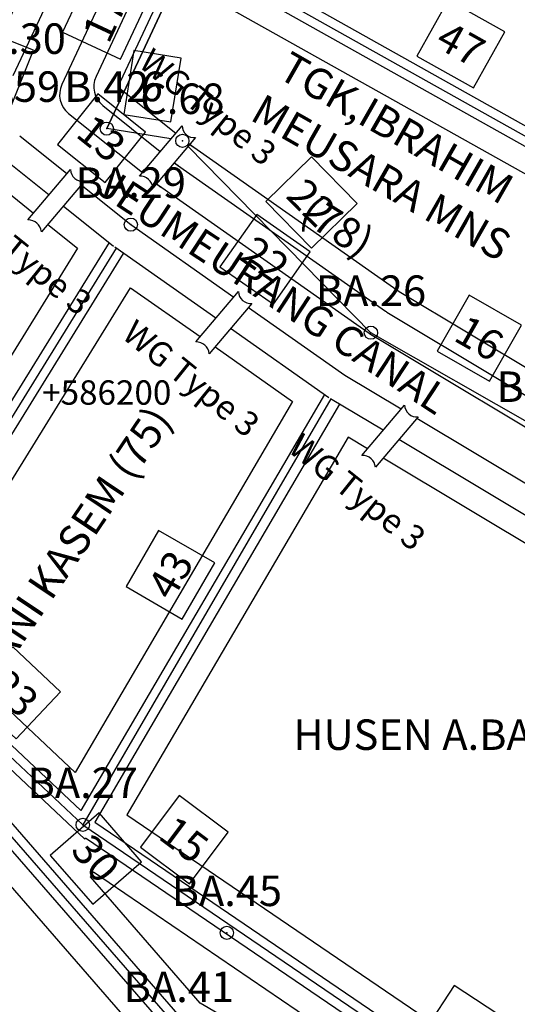
# Model space of a CAD drawing. Units: inches. Extents: x -11983 to -3836, y -11279 to -5339.
# Drawn here: x -10455 to -10041, y -10308 to -9488 of the extents above; entities that cross this region are included whole.
import ezdxf
from ezdxf.enums import TextEntityAlignment as Align

# ---------------------------------------------------------------- set-up
doc = ezdxf.new("R2010")
doc.units = ezdxf.units.IN
doc.header["$MEASUREMENT"] = 0
doc.linetypes.add('DASHDOT', pattern=[1, 0.5, -0.25, 0, -0.25])
for name, color, linetype in [('BULAT1', 7, 'Continuous'), ('Dimension', 7, 'Continuous'), ('Double', 144, 'Continuous'), ('Grid', 7, 'Continuous'), ('Nama 1', 7, 'Continuous'), ('PATOK1', 7, 'Continuous'), ('tambak', 7, 'Continuous'), ('Tanggul', 7, 'Continuous')]:
    doc.layers.add(name, color=color, linetype=linetype)
doc.layers.add('Sal_existing', color=1, linetype='Continuous', lineweight=15)
doc.styles.add('L100', font='simplex.shx', dxfattribs={"height": 2.54})
doc.styles.add('L80', font='simplex.shx', dxfattribs={"height": 2.03})
doc.styles.add('P200-1', font='panroman.ttf', dxfattribs={"width": 0.8, "height": 25})
doc.dimstyles.new('1TO200', dxfattribs={"dimtxt": 14, "dimasz": 5, "dimexe": 25, "dimexo": 25, "dimgap": -14, "dimtad": 1, "dimdec": 0, "dimlfac": 0.1, "dimzin": 0, "dimdsep": 46, "dimtxsty": 'P200-1', "dimblk": 'DOT', "dimcen": 0.09, "dimse1": 1, "dimse2": 1, "dimsd1": 1, "dimsd2": 1, "dimclrd": 191, "dimclre": 191, "dimclrt": 1, "dimadec": 0, "dimazin": 0, "dimtfac": 1, "dimtdec": 0, "dimtix": 1, "dimtmove": 0, "dimatfit": 3, "dimldrblk": 'DOT', "dimfxl": 0, "dimtolj": 1, "dimtzin": 0, "dimarcsym": 0})

# ---------------------------------------------------------------- blocks, each defined once
blk = doc.blocks.new('*D839')
at = {"layer": 'Defpoints', "color": 0}
for p in [(-10522.75, -10098.86), (-10322.75, -10328.86), (-10322.75, -10328.86)]:
    blk.add_point(p, dxfattribs=at)
at = {"layer": 'Dimension', "color": 191, "lineweight": -2}
for p, q in [((-10389.1, -10148.83), (-10429.9, -10184.31)), ((-10353.68, -10189.57), (-10389.1, -10148.83)), ((-10429.9, -10184.31), (-10394.47, -10225.05)), ((-10394.47, -10225.05), (-10353.68, -10189.57))]:
    blk.add_line(p, q, dxfattribs=at)
at = {"layer": 'Dimension', "color": 1, "insert": (-10391.79, -10186.94), "char_height": 25, "attachment_point": 5, "rotation": 311.00909, "style": 'P200-1'}
blk.add_mtext('\\A1;30', dxfattribs=at)
blk = doc.blocks.new('_Dot')
at = {"color": 0, "linetype": 'ByBlock', "lineweight": -2}
blk.add_line((-0.5, 0), (-1, 0), dxfattribs=at)
at = {"color": 0, "linetype": 'ByBlock', "const_width": 0.5}
blk.add_lwpolyline([(-0.25, 0, 1), (0.25, 0, 1)], format="xyb", close=True, dxfattribs=at)
blk = doc.blocks.new('*D840')
at = {"layer": 'Defpoints', "color": 0}
for p in [(-10572.75, -9998.86), (-10402.75, -10158.86), (-10402.75, -10158.86)]:
    blk.add_point(p, dxfattribs=at)
at = {"layer": 'Dimension', "color": 191, "lineweight": -2}
for p, q in [((-10460.99, -10010.63), (-10498.02, -10049.98)), ((-10421.27, -10048.02), (-10460.99, -10010.63)), ((-10458.29, -10087.36), (-10421.27, -10048.02)), ((-10498.02, -10049.98), (-10458.29, -10087.36))]:
    blk.add_line(p, q, dxfattribs=at)
at = {"layer": 'Dimension', "color": 1, "insert": (-10459.64, -10049), "char_height": 25, "attachment_point": 5, "rotation": 316.7357, "style": 'P200-1'}
blk.add_mtext('\\A1;23', dxfattribs=at)
blk = doc.blocks.new('*D841')
at = {"layer": 'Defpoints', "color": 0}
for p in [(-10362.75, -9658.86), (-10362.75, -9658.86), (-10572.75, -9998.86)]:
    blk.add_point(p, dxfattribs=at)
at = {"layer": 'Dimension', "color": 191, "lineweight": -2}
for p, q in [((-10511.5, -9770.37), (-10539.64, -9815.93)), ((-10465.59, -9798.73), (-10511.5, -9770.37)), ((-10493.73, -9844.29), (-10465.59, -9798.73)), ((-10539.64, -9815.93), (-10493.73, -9844.29))]:
    blk.add_line(p, q, dxfattribs=at)
at = {"layer": 'Dimension', "color": 1, "insert": (-10502.61, -9807.33), "char_height": 25, "attachment_point": 5, "rotation": 58.29857, "style": 'P200-1'}
blk.add_mtext('\\A1;40', dxfattribs=at)
blk = doc.blocks.new('*D843')
at = {"layer": 'Defpoints', "color": 0}
for p in [(-10392.75, -9388.86), (-10462.75, -9538.86), (-10462.75, -9538.86)]:
    blk.add_point(p, dxfattribs=at)
at = {"layer": 'Dimension', "color": 191, "lineweight": -2}
for p, q in [((-10478.1, -9412.36), (-10499.56, -9458.36)), ((-10429.7, -9434.94), (-10478.1, -9412.36)), ((-10451.17, -9480.94), (-10429.7, -9434.94)), ((-10499.56, -9458.36), (-10451.17, -9480.94))]:
    blk.add_line(p, q, dxfattribs=at)
at = {"layer": 'Dimension', "color": 1, "insert": (-10464.63, -9446.65), "char_height": 25, "attachment_point": 5, "rotation": 64.98311, "style": 'P200-1'}
blk.add_mtext('\\A1;17', dxfattribs=at)
blk = doc.blocks.new('*D845')
at = {"layer": 'Defpoints', "color": 0}
for p in [(-10312.75, -9428.86), (-10382.75, -9578.86), (-10382.75, -9578.86)]:
    blk.add_point(p, dxfattribs=at)
at = {"layer": 'Dimension', "color": 191, "lineweight": -2}
for p, q in [((-10398.1, -9452.36), (-10419.56, -9498.36)), ((-10349.7, -9474.94), (-10398.1, -9452.36)), ((-10371.17, -9520.94), (-10349.7, -9474.94)), ((-10419.56, -9498.36), (-10371.17, -9520.94))]:
    blk.add_line(p, q, dxfattribs=at)
at = {"layer": 'Dimension', "color": 1, "insert": (-10384.63, -9486.65), "char_height": 25, "attachment_point": 5, "rotation": 64.98311, "style": 'P200-1'}
blk.add_mtext('\\A1;17', dxfattribs=at)
blk = doc.blocks.new('*D846')
at = {"layer": 'Defpoints', "color": 0}
for p in [(-10462.75, -9578.86), (-10462.75, -9578.86), (-10362.75, -9658.86)]:
    blk.add_point(p, dxfattribs=at)
at = {"layer": 'Dimension', "color": 191, "lineweight": -2}
for p, q in [((-10390.19, -9549.94), (-10423.87, -9592.04)), ((-10350.46, -9581.72), (-10390.19, -9549.94)), ((-10384.14, -9623.82), (-10350.46, -9581.72)), ((-10423.87, -9592.04), (-10384.14, -9623.82))]:
    blk.add_line(p, q, dxfattribs=at)
at = {"layer": 'Dimension', "color": 1, "insert": (-10387.16, -9586.88), "char_height": 25, "attachment_point": 5, "rotation": 321.34019, "style": 'P200-1'}
blk.add_mtext('\\A1;13', dxfattribs=at)
blk = doc.blocks.new('*D894')
at = {"layer": 'Defpoints', "color": 0}
for p in [(-10512.75, -9558.86), (-10512.75, -9558.86), (-10462.75, -9578.86)]:
    blk.add_point(p, dxfattribs=at)
at = {"layer": 'Dimension', "color": 191, "lineweight": -2}
for p, q in [((-10481.4, -9498.41), (-10501.37, -9548.34)), ((-10443.76, -9513.47), (-10481.4, -9498.41)), ((-10463.73, -9563.39), (-10443.76, -9513.47)), ((-10501.37, -9548.34), (-10463.73, -9563.39))]:
    blk.add_line(p, q, dxfattribs=at)
at = {"layer": 'Dimension', "color": 1, "insert": (-10472.57, -9530.9), "char_height": 25, "attachment_point": 5, "rotation": 338.19859, "style": 'P200-1'}
blk.add_mtext('\\A1;5', dxfattribs=at)
blk = doc.blocks.new('*D900')
at = {"layer": 'Defpoints', "color": 0}
for p in [(-10185.76, -9783.09), (-10185.76, -9783.09), (-9692.75, -10078.86)]:
    blk.add_point(p, dxfattribs=at)
at = {"layer": 'Dimension', "color": 191, "lineweight": -2}
for p, q in [((-9927.56, -9858.58), (-9955.39, -9904.97)), ((-9880.88, -9886.58), (-9927.56, -9858.58)), ((-9908.71, -9932.97), (-9880.88, -9886.58)), ((-9955.39, -9904.97), (-9908.71, -9932.97))]:
    blk.add_line(p, q, dxfattribs=at)
at = {"layer": 'Dimension', "color": 1, "insert": (-9918.13, -9895.77), "char_height": 25, "attachment_point": 5, "rotation": 329.03852, "style": 'P200-1'}
blk.add_mtext('\\A1;57', dxfattribs=at)
blk = doc.blocks.new('*D908')
at = {"layer": 'Defpoints', "color": 0}
for p in [(-10282.75, -10248.86), (-10282.75, -10248.86), (-9932.75, -10478.86)]:
    blk.add_point(p, dxfattribs=at)
at = {"layer": 'Dimension', "color": 191, "lineweight": -2}
for p, q in [((-10093.38, -10292.83), (-10122.62, -10337.34)), ((-10048.25, -10322.48), (-10093.38, -10292.83)), ((-10077.5, -10366.99), (-10048.25, -10322.48)), ((-10122.62, -10337.34), (-10077.5, -10366.99))]:
    blk.add_line(p, q, dxfattribs=at)
at = {"layer": 'Dimension', "color": 1, "insert": (-10085.44, -10329.91), "char_height": 25, "attachment_point": 5, "rotation": 326.68937, "style": 'P200-1'}
blk.add_mtext('\\A1;42', dxfattribs=at)
blk = doc.blocks.new('*D909')
at = {"layer": 'Defpoints', "color": 0}
for p in [(-10402.75, -10158.86), (-10402.75, -10158.86), (-10282.75, -10248.86)]:
    blk.add_point(p, dxfattribs=at)
at = {"layer": 'Dimension', "color": 191, "lineweight": -2}
for p, q in [((-10322.47, -10134.36), (-10354.74, -10177.37)), ((-10281.7, -10164.94), (-10322.47, -10134.36)), ((-10313.96, -10207.95), (-10281.7, -10164.94)), ((-10354.74, -10177.37), (-10313.96, -10207.95))]:
    blk.add_line(p, q, dxfattribs=at)
at = {"layer": 'Dimension', "color": 1, "insert": (-10318.22, -10171.16), "char_height": 25, "attachment_point": 5, "rotation": 323.1301, "style": 'P200-1'}
blk.add_mtext('\\A1;15', dxfattribs=at)
blk = doc.blocks.new('*D910')
at = {"layer": 'Defpoints', "color": 0}
for p in [(-10185.76, -9783.09), (-10185.76, -9783.09), (-10402.75, -10158.86)]:
    blk.add_point(p, dxfattribs=at)
at = {"layer": 'Dimension', "color": 191, "lineweight": -2}
for p, q in [((-10339.54, -9913.58), (-10366.6, -9960.44)), ((-10292.85, -9940.55), (-10339.54, -9913.58)), ((-10319.91, -9987.4), (-10292.85, -9940.55)), ((-10366.6, -9960.44), (-10319.91, -9987.4))]:
    blk.add_line(p, q, dxfattribs=at)
at = {"layer": 'Dimension', "color": 1, "insert": (-10329.72, -9950.49), "char_height": 25, "attachment_point": 5, "rotation": 59.99534, "style": 'P200-1'}
blk.add_mtext('\\A1;43', dxfattribs=at)
blk = doc.blocks.new('*D912')
at = {"layer": 'Defpoints', "color": 0}
for p in [(-10312.75, -9428.86), (-10312.75, -9428.86), (-9902.75, -9658.86)]:
    blk.add_point(p, dxfattribs=at)
at = {"layer": 'Dimension', "color": 191, "lineweight": -2}
for p, q in [((-10098.32, -9471.87), (-10124.45, -9518.45)), ((-10051.23, -9498.29), (-10098.32, -9471.87)), ((-10077.36, -9544.86), (-10051.23, -9498.29)), ((-10124.45, -9518.45), (-10077.36, -9544.86))]:
    blk.add_line(p, q, dxfattribs=at)
at = {"layer": 'Dimension', "color": 1, "insert": (-10087.84, -9508.37), "char_height": 25, "attachment_point": 5, "rotation": 330.70864, "style": 'P200-1'}
blk.add_mtext('\\A1;47', dxfattribs=at)
blk = doc.blocks.new('*D914')
at = {"layer": 'Defpoints', "color": 0}
for p in [(-10382.75, -9578.86), (-10319.77, -9588.97), (-10319.77, -9588.97)]:
    blk.add_point(p, dxfattribs=at)
at = {"layer": 'Dimension', "color": 191, "lineweight": -2}
for p, q in [((-10360.12, -9513.82), (-10368.65, -9566.95)), ((-10320.91, -9520.12), (-10360.12, -9513.82)), ((-10329.43, -9573.24), (-10320.91, -9520.12)), ((-10368.65, -9566.95), (-10329.43, -9573.24))]:
    blk.add_line(p, q, dxfattribs=at)
at = {"layer": 'Dimension', "color": 1, "insert": (-10344.78, -9543.53), "char_height": 25, "attachment_point": 5, "rotation": 350.88028, "style": 'P200-1'}
blk.add_mtext('\\A1;6', dxfattribs=at)
blk = doc.blocks.new('*D915')
at = {"layer": 'Defpoints', "color": 0}
for p in [(-10319.77, -9588.97), (-10162.75, -9748.86), (-10162.75, -9748.86)]:
    blk.add_point(p, dxfattribs=at)
at = {"layer": 'Dimension', "color": 191, "lineweight": -2}
for p, q in [((-10212.34, -9602.38), (-10250.34, -9639.69)), ((-10174.2, -9641.21), (-10212.34, -9602.38)), ((-10250.34, -9639.69), (-10212.2, -9678.53)), ((-10212.2, -9678.53), (-10174.2, -9641.21))]:
    blk.add_line(p, q, dxfattribs=at)
at = {"layer": 'Dimension', "color": 1, "insert": (-10212.27, -9640.45), "char_height": 25, "attachment_point": 5, "rotation": 314.48113, "style": 'P200-1'}
blk.add_mtext('\\A1;22', dxfattribs=at)
blk = doc.blocks.new('*D916')
at = {"layer": 'Defpoints', "color": 0}
for p in [(-10162.75, -9748.86), (-10022.75, -9828.86), (-10022.75, -9828.86)]:
    blk.add_point(p, dxfattribs=at)
at = {"layer": 'Dimension', "color": 191, "lineweight": -2}
for p, q in [((-10080.94, -9717.51), (-10107.64, -9764.23)), ((-10037.28, -9742.47), (-10080.94, -9717.51)), ((-10063.97, -9789.18), (-10037.28, -9742.47)), ((-10107.64, -9764.23), (-10063.97, -9789.18))]:
    blk.add_line(p, q, dxfattribs=at)
at = {"layer": 'Dimension', "color": 1, "insert": (-10072.46, -9753.35), "char_height": 25, "attachment_point": 5, "rotation": 330.25512, "style": 'P200-1'}
blk.add_mtext('\\A1;16', dxfattribs=at)
blk = doc.blocks.new('*D917')
at = {"layer": 'Defpoints', "color": 0}
for p in [(-10362.75, -9658.86), (-10362.75, -9658.86), (-10185.76, -9783.09)]:
    blk.add_point(p, dxfattribs=at)
at = {"layer": 'Dimension', "color": 191, "lineweight": -2}
for p, q in [((-10257.89, -9650.29), (-10288.49, -9693.88)), ((-10213.34, -9681.56), (-10257.89, -9650.29)), ((-10243.93, -9725.15), (-10213.34, -9681.56)), ((-10288.49, -9693.88), (-10243.93, -9725.15))]:
    blk.add_line(p, q, dxfattribs=at)
at = {"layer": 'Dimension', "color": 1, "insert": (-10250.91, -9687.72), "char_height": 25, "attachment_point": 5, "rotation": 324.93697, "style": 'P200-1'}
blk.add_mtext('\\A1;22', dxfattribs=at)

msp = doc.modelspace()

# ---------------------------------------------------------------- linework, layer by layer
at = {"layer": 'BULAT1', "color": 1, "ltscale": 10}
for centre in [(-10382.75, -9578.86), (-10319.77, -9588.97), (-10319.77, -9588.97), (-10319.77, -9588.97), (-10362.75, -9658.86), (-10162.75, -9748.86), (-10402.75, -10158.86), (-10282.75, -10248.86)]:
    msp.add_circle(centre, 5.5, dxfattribs=at)
for p in [(-10382.75, -9578.86), (-10319.77, -9588.97), (-10319.77, -9588.97), (-10319.77, -9588.97), (-10362.75, -9658.86), (-10162.75, -9748.86), (-10402.75, -10158.86), (-10282.75, -10248.86)]:
    msp.add_point(p, dxfattribs=at)
at = {"layer": 'Double', "color": 6}
for p, q in [((-10355.57, -9618.48), (-10320.08, -9576.45)), ((-10308.77, -9586.32), (-10344.26, -9628.33)), ((-10448.47, -9654.95), (-10412.98, -9612.93)), ((-10401.67, -9622.79), (-10437.16, -9664.81)), ((-10308.64, -9756.6), (-10273.14, -9714.57)), ((-10261.84, -9724.44), (-10297.33, -9766.45)), ((-10170.27, -9851.17), (-10134.77, -9809.15)), ((-10123.47, -9819.01), (-10158.96, -9861.02))]:
    msp.add_line(p, q, dxfattribs=at)
at = {"layer": 'Double', "color": 144}
for points in [[(-9258.35, -10041.5), (-9257.45, -10039.9), (-9618.82, -9852.45), (-9897.84, -9653.16, 0.027261), (-9899.68, -9651.99), (-10332.67, -9409.09)], [(-9433.09, -10808.86), (-9639.3, -10702.2), (-9909.13, -10562.29), (-10317.9, -10323.01), (-10515.99, -10095.21, 0.066862), (-10519.99, -10091.69), (-10670.38, -9991.43), (-10576.19, -10005.92), (-10401.03, -10170.78), (-10400.33, -10169.58), (-9930.41, -10489.53), (-9930.06, -10488.96), (-9596.49, -10675.36)]]:
    msp.add_lwpolyline(points, format="xyb", dxfattribs=at)
for points in [[(-10339.03, -9422.72), (-9913.68, -9661.34), (-10018.69, -9810.1)], [(-10380.83, -9673.86), (-10576.52, -9990.7), (-10701.27, -9971.5), (-10729.59, -9964.42), (-10696.77, -9923.39), (-10561.64, -9731.84), (-10470.18, -9602.37)], [(-10201.55, -9800.3), (-10404.47, -10146.95), (-10563.15, -9997.6), (-10368.71, -9682.79)], [(-10188.89, -9808.36), (-10392.74, -10156.61), (-9935.1, -10468.19), (-9710.94, -10094.6)], [(-10688.7, -10492.55), (-10495.39, -10608.53), (-10331.95, -10329.72), (-10522.04, -10111.11), (-10561.5, -10168.77)]]:
    msp.add_lwpolyline(points, dxfattribs=at)
at = {"layer": 'Double', "color": 6}
for points in [[(-10431.92, -9658.6), (-10407.15, -9678.41), (-10586.57, -9968.91), (-10694.31, -9952.34), (-10680.77, -9935.41), (-10545.3, -9743.37), (-10466.09, -9631.26), (-10443.64, -9649.22)], [(-10292.54, -9760.78), (-10228.11, -9806.08), (-10409.04, -10115.18), (-10537.56, -9994.22), (-10362.85, -9711.36), (-10304.86, -9752.12)], [(-10165.6, -9845.64), (-10181.84, -9835.91), (-10366.04, -10150.59), (-9941.35, -10439.74), (-9738.46, -10101.6), (-10152.56, -9853.45)], [(-10677.94, -10475.68), (-10502.43, -10580.99), (-10356.47, -10332), (-10520.15, -10143.76), (-10545.03, -10180.13)]]:
    msp.add_lwpolyline(points, dxfattribs=at)
msp.add_lwpolyline([(-9606.47, -10692.7), (-9553.8, -10723.91), (-9630.1, -10684.44), (-9899.47, -10544.78), (-10304.96, -10307.41), (-10396.33, -10202.34), (-10393.89, -10198.16), (-9924.15, -10517.99), (-9922.89, -10515.88)], close=True, dxfattribs=at)
for centre, radius, start, end in [((-10309.75, -9576.03), 10.33, 182.35669, 275.44311), ((-10402.65, -9612.5), 10.33, 182.35669, 275.44311), ((-10355.12, -9629.37), 10.9, 5.45949, 92.39089), ((-10448.02, -9665.84), 10.9, 5.45949, 92.39089), ((-10262.82, -9714.15), 10.33, 182.35669, 275.44311), ((-10308.18, -9767.49), 10.9, 5.45949, 92.39089), ((-10124.45, -9808.72), 10.33, 182.35669, 275.44311), ((-10169.81, -9862.06), 10.9, 5.45949, 92.39089)]:
    msp.add_arc(centre, radius, start, end, dxfattribs=at)
at = {"layer": 'Sal_existing', "color": 1, "lineweight": 30}
for p, q in [((-10399.59, -9403.53), (-10460.87, -9534.84)), ((-10455.24, -9584.87), (-10415.88, -9616.36)), ((-10404.16, -9625.73), (-10362.75, -9658.86)), ((-10362.75, -9658.86), (-10277, -9719.14)), ((-10264.69, -9727.81), (-10184.47, -9784.2)), ((-10184.47, -9784.2), (-10137.48, -9812.35)), ((-10124.45, -9820.17), (-9692.75, -10078.86))]:
    msp.add_line(p, q, dxfattribs=at)
at = {"layer": 'Sal_existing', "color": 1, "lineweight": -3, "ltscale": 10}
for points in [[(-10329.35, -9587.44), (-10382.75, -9578.86), (-10312.75, -9428.86), (-10279.32, -9372.9), (-10873.67, -8913.15), (-11353.78, -8614.14)], [(-10312.75, -9428.86), (-10382.75, -9578.86)], [(-9325.54, -10222.38), (-9353.24, -10195.54), (-9722.75, -10038.86), (-9952.75, -9888.86), (-10022.75, -9828.86), (-10162.75, -9748.86), (-10315.07, -9593.77)], [(-10315.07, -9593.77), (-10162.75, -9748.86)]]:
    msp.add_lwpolyline(points, dxfattribs=at)
at = {"layer": 'Sal_existing', "color": 1, "lineweight": 30, "ltscale": 10}
msp.add_lwpolyline([(-10818.64, -9016.95), (-10355.73, -9366.7, -0.353843), (-10349.66, -9391.12), (-10420.14, -9542.15, 0.346071), (-10414.51, -9566.23), (-10353, -9615.44)], format="xyb", dxfattribs=at)
for points in [[(-10341.29, -9624.81), (-10337.76, -9627.63)], [(-10161.47, -9751.47), (-10339.75, -9626.14)], [(-9978.7, -9860.88), (-10163.91, -9749.89)]]:
    msp.add_lwpolyline(points, dxfattribs=at)
at = {"layer": 'tambak', "lineweight": -3, "ltscale": 10}
for points in [[(-10335.85, -9415.91), (-9902.75, -9658.86), (-9622.75, -9858.86), (-9268.41, -10042.99), (-8992.75, -10198.86), (-8832.75, -10288.86), (-8762.75, -10378.86), (-8422.75, -10538.86), (-8112.75, -10658.86), (-7872.75, -10788.86), (-7712.75, -10598.86), (-7592.75, -10718.86), (-7647.75, -10808.86)], [(-10475.57, -9597.03), (-10702.75, -9918.86), (-10742.75, -9968.86), (-10702.75, -9978.86), (-10572.75, -9998.86), (-10402.75, -10158.86), (-9932.75, -10478.86), (-9592.75, -10668.86), (-9356.5, -10808.86)], [(-10374.86, -9678.47), (-10572.75, -9998.86)], [(-10196.05, -9804.07), (-10402.75, -10158.86)], [(-9449.42, -10808.86), (-9642.75, -10708.86), (-9912.75, -10568.86), (-10322.75, -10328.86), (-10522.75, -10098.86), (-10702.75, -9978.86), (-10832.75, -10208.86), (-11002.75, -10128.86)]]:
    msp.add_lwpolyline(points, dxfattribs=at)
at = {"layer": 'Tanggul', "color": 4, "ltscale": 10}
for points in [[(-10804.77, -8998.6), (-10341.86, -9348.35, -0.353843), (-10328.82, -9400.84), (-10391.65, -9535.49, 0.346071), (-10386.02, -9559.57), (-10338.16, -9597.86)], [(-10800.22, -9109.83), (-10434.37, -9386.24, -0.353843), (-10428.3, -9410.66), (-10481.72, -9525.12, 0.162423), (-10484.83, -9552.16, -0.104094), (-10484.83, -9560.4, 0.283093), (-10469.61, -9602.83), (-10430.73, -9633.94)], [(-10326.52, -9607.33), (-10150.71, -9730.92, 0.01822), (-10149.49, -9731.71), (-9963.66, -9843.07)]]:
    msp.add_lwpolyline(points, format="xyb", dxfattribs=at)
at = {"layer": 'Tanggul', "color": 6, "ltscale": 10}
for points in [[(-10315.02, -9590.96), (-10139.21, -9714.56), (-10024.32, -9783.4), (-9942.81, -9667.92), (-10330.02, -9450.71), (-10373.53, -9543.95), (-10325.25, -9582.57)], [(-10313.53, -9591.95), (-10310.9, -9594.05)]]:
    msp.add_lwpolyline(points, dxfattribs=at)
at = {"layer": 'Tanggul', "color": 4, "ltscale": 10}
for points in [[(-10326.44, -9607.23), (-10323.4, -9609.67)], [(-10419.01, -9643.31), (-10377.12, -9676.82)], [(-10291.9, -9736.78), (-10375.98, -9677.68)], [(-10197.7, -9803.01), (-10279.58, -9745.45)], [(-10152.52, -9830.16), (-10196.29, -9803.93)], [(-9704.57, -10098.59), (-10139.49, -9837.97)]]:
    msp.add_lwpolyline(points, dxfattribs=at)

# ---------------------------------------------------------------- texts
at = {"layer": 'Grid', "color": 3, "linetype": 'DASHDOT', "lineweight": 30, "ltscale": 10, "style": 'L80'}
msp.add_text('+586200', height=20.3, dxfattribs=at).set_placement((-10382.75, -9808.86), align=Align.CENTER)
at = {"layer": 'Nama 1', "ltscale": 10, "style": 'L100'}
for s, rotation, p in [('TGK,IBRAHIM ', 330.27499, (-10138.26, -9580.09)), ('MEUSARA MNS', 330.27499, (-10154.02, -9619.47)), ('(78)', 327.86847, (-10190.67, -9660.12)), ('ANI KASEM (75)', 56.07295, (-10406.55, -9916.99))]:
    msp.add_text(s, height=25.4, rotation=rotation, dxfattribs=at).set_placement(p, align=Align.MIDDLE_CENTER)
msp.add_text('HUSEN A.BAKAR (74)', height=25.4, dxfattribs=at).set_placement((-10060.53, -10083.78), align=Align.MIDDLE_CENTER)
at = {"layer": 'PATOK1', "color": 3, "ltscale": 10, "style": 'L100'}
for s, p in [('BA.30', (-10462.75, -9503.86)), ('BA59', (-10462.75, -9543.86)), ('B.42', (-10382.75, -9543.86)), ('C.68', (-10319.77, -9553.97)), ('C.68', (-10319.77, -9553.97)), ('C.68', (-10319.77, -9553.97)), ('BA.29', (-10362.75, -9623.86)), ('BA.26', (-10162.75, -9713.86)), ('B.39', (-10022.75, -9793.86)), ('BA.27', (-10402.75, -10123.86)), ('BA.45', (-10282.75, -10213.86)), ('BA.41', (-10322.75, -10293.86))]:
    msp.add_text(s, height=25.4, dxfattribs=at).set_placement(p, align=Align.MIDDLE_CENTER)
at = {"layer": 'tambak', "color": 3, "ltscale": 10, "style": 'L100'}
for p in [(-10298.39, -9560.87), (-10452.21, -9685.38), (-10312.38, -9787.02), (-10174.01, -9881.59)]:
    msp.add_text('WG Type 3', height=20.32, rotation=321.14897, dxfattribs=at).set_placement(p, align=Align.MIDDLE_CENTER)
at = {"layer": 'tambak', "color": 151, "insert": (-10385.49, -9606.3), "char_height": 25, "width": 427.382, "attachment_point": 1, "rotation": 326.68003}
msp.add_mtext('{\\fBook Antiqua|b1|i0|c0|p18; JEUMEURANG CANAL}', dxfattribs=at)

# ---------------------------------------------------------------- dimensions: what is measured, and where the dimension line sits
at = {"layer": 'Dimension'}
for p1, p2, picture, middle in [((-10392.75, -9388.86), (-10462.75, -9538.86), '*D843', (-10464.63, -9446.65)), ((-10312.75, -9428.86), (-10382.75, -9578.86), '*D845', (-10384.63, -9486.65)), ((-9902.75, -9658.86), (-10312.75, -9428.86), '*D912', (-10087.84, -9508.37)), ((-10462.75, -9578.86), (-10512.75, -9558.86), '*D894', (-10472.57, -9530.9)), ((-10382.75, -9578.86), (-10319.77, -9588.97), '*D914', (-10344.78, -9543.53)), ((-10362.75, -9658.86), (-10462.75, -9578.86), '*D846', (-10387.16, -9586.88)), ((-10319.77, -9588.97), (-10162.75, -9748.86), '*D915', (-10212.27, -9640.45)), ((-10185.76, -9783.09), (-10362.75, -9658.86), '*D917', (-10250.91, -9687.72)), ((-10572.75, -9998.86), (-10362.75, -9658.86), '*D841', (-10502.61, -9807.33)), ((-10162.75, -9748.86), (-10022.75, -9828.86), '*D916', (-10072.46, -9753.35)), ((-10402.75, -10158.86), (-10185.76, -9783.09), '*D910', (-10329.72, -9950.49)), ((-9692.75, -10078.86), (-10185.76, -9783.09), '*D900', (-9918.13, -9895.77)), ((-10572.75, -9998.86), (-10402.75, -10158.86), '*D840', (-10459.64, -10049)), ((-10522.75, -10098.86), (-10322.75, -10328.86), '*D839', (-10391.79, -10186.94)), ((-10282.75, -10248.86), (-10402.75, -10158.86), '*D909', (-10318.22, -10171.16)), ((-9932.75, -10478.86), (-10282.75, -10248.86), '*D908', (-10085.44, -10329.91))]:
    dim = msp.add_aligned_dim(p1=p1, p2=p2, distance=0, dimstyle='1TO200', dxfattribs=at)
    dim.commit()
    dim.dimension.update_dxf_attribs({"geometry": picture, "text_midpoint": middle})

doc.saveas('drawing.dxf')
